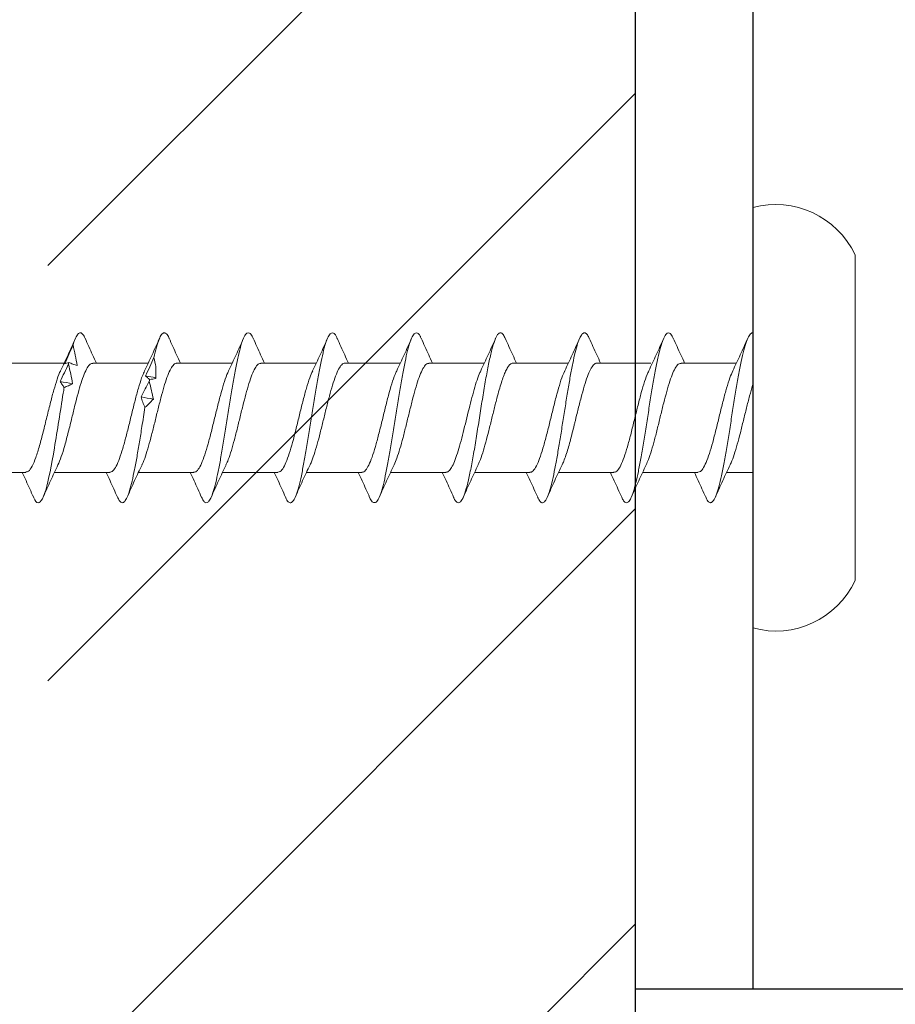
# Model space of a CAD drawing. Units: inches. Extents: x -4 to 83.2, y 11.2 to 42.8.
# Drawn here: x 0.4 to 1.2, y 21.8 to 22.6 of the extents above; entities that cross this region are included whole.
import ezdxf

# ---------------------------------------------------------------- set-up
doc = ezdxf.new("R2010")
doc.units = ezdxf.units.IN
doc.header["$LTSCALE"] = 48
doc.header["$MEASUREMENT"] = 0
doc.linetypes.add('HIDDEN2', pattern=[0.1875, 0.125, -0.0625])
doc.layers.add('1', color=7, linetype='Continuous')
doc.layers.add('text', color=7, linetype='Continuous')

# ---------------------------------------------------------------- blocks, each defined once
blk = doc.blocks.new('CS screw')
at = {"color": 7, "linetype": 'Continuous', "lineweight": 15}
for p, q in [((-0.13857, 0.08708), (0, 0.08708)), ((0, 0.08708), (0.13857, 0.08708)), ((-0.17885, 0), (0, 0)), ((-0.04649, 0), (-0.04649, -0.02221)), ((0, 0), (0.17885, 0)), ((0.04651, -0.06105), (0.04651, -0.01393)), ((-0.04649, -0.04667), (-0.04649, -0.09375)), ((0.0465, -0.13259), (0.0465, -0.08674)), ((-0.0465, -0.11819), (-0.0465, -0.16529)), ((0.0465, -0.20409), (0.0465, -0.15701)), ((-0.0465, -0.18974), (-0.0465, -0.23682)), ((0.0465, -0.27566), (0.0465, -0.22854)), ((-0.0465, -0.26129), (-0.0465, -0.30837)), ((0.0465, -0.34716), (0.0465, -0.30008)), ((-0.0465, -0.33282), (-0.0465, -0.37991)), ((0.0465, -0.41875), (0.0465, -0.37163)), ((-0.0465, -0.40437), (-0.0465, -0.45144)), ((0.0465, -0.49024), (0.0465, -0.44316)), ((-0.0465, -0.4759), (-0.0465, -0.52299)), ((0.0465, -0.56183), (0.0465, -0.5147)), ((-0.0465, -0.54745), (-0.0465, -0.59452)), ((0.0465, -0.63332), (0.0465, -0.58624)), ((-0.0465, -0.61899), (-0.0465, -0.66606))]:
    blk.add_line(p, q, dxfattribs=at)
for centre, start, end in [((-0.10706, 0.01965), 115.04923, 195.30872), ((0.10706, 0.01965), 344.69128, 64.95077)]:
    blk.add_arc(centre, 0.07443, start, end, dxfattribs=at)
for points, knots in [([(-0.06734, -0.04008), (-0.06788, -0.03987), (-0.07036, -0.03892), (-0.0722, -0.03722), (-0.07256, -0.03499), (-0.06988, -0.03275), (-0.06462, -0.03052), (-0.05689, -0.02828), (-0.04691, -0.02605), (-0.03517, -0.02381), (-0.02209, -0.02158), (-0.00814, -0.01935), (0.00612, -0.01711), (0.02014, -0.01488), (0.0334, -0.01264), (0.04534, -0.01041), (0.05557, -0.00818), (0.06371, -0.00594), (0.06931, -0.00371), (0.07198, -0.00173), (0.07233, -0.00049), (0.07228, 0)], [0, 0, 0, 0, 0.0142213, 0.0649765, 0.1157234, 0.1664727, 0.2172322, 0.2679792, 0.3187263, 0.3694858, 0.420235, 0.470982, 0.5217372, 0.5724924, 0.6232393, 0.6739886, 0.724748, 0.7754951, 0.8262421, 0.8770016, 0.9104481, 0.9104481, 0.9104481, 0.9104481]), ([(-0.03984, -0.01923), (-0.03933, -0.01895), (-0.03722, -0.0178), (-0.0314, -0.01578), (-0.0228, -0.01316), (-0.01285, -0.01055), (-0.00227, -0.00793), (0.00844, -0.00532), (0.0187, -0.0027), (0.025, -0.00093), (0.02794, -0.00003), (0.02804, 0)], [0, 0, 0, 0, 0.0281237, 0.1159646, 0.203806, 0.2916481, 0.3794909, 0.4673332, 0.5551748, 0.6430158, 0.6460618, 0.6460618, 0.6460618, 0.6460618]), ([(0.03998, -0.01699), (0.04449, -0.01486), (0.05363, -0.01054), (0.06298, -0.00637), (0.06772, -0.00427)], [0, 0, 0, 0, 0.49383, 1, 1, 1, 1]), ([(-0.03993, -0.01914), (-0.04443, -0.02127), (-0.05355, -0.02558), (-0.0629, -0.02974), (-0.06763, -0.03185)], [0, 0, 0, 0, 0.4937069, 1, 1, 1, 1]), ([(-0.04618, -0.04667), (-0.04613, -0.04598), (-0.04602, -0.04435), (-0.04259, -0.04179), (-0.03669, -0.039), (-0.02843, -0.03621), (-0.01854, -0.03342), (-0.00752, -0.03062), (0.00394, -0.02783), (0.01519, -0.02504), (0.02547, -0.02224), (0.03414, -0.01954), (0.03813, -0.01776), (0.04002, -0.01692)], [0, 0, 0, 0, 0.070154, 0.164034, 0.257895, 0.351755, 0.445635, 0.539489, 0.633359, 0.727228, 0.821082, 0.914962, 1, 1, 1, 1]), ([(-0.06763, -0.04006), (-0.06289, -0.04216), (-0.05577, -0.04532), (-0.04882, -0.0486), (-0.04649, -0.0497)], [0, 0, 0, 0, 0.665499, 1, 1, 1, 1]), ([(0.0677, -0.06764), (0.06297, -0.06554), (0.05583, -0.06237), (0.04886, -0.05908), (0.04651, -0.05798)], [0, 0, 0, 0, 0.663112, 1, 1, 1, 1]), ([(-0.04, -0.09079), (-0.03862, -0.09013), (-0.0354, -0.08861), (-0.02806, -0.08622), (-0.01885, -0.08361), (-0.00858, -0.08101), (0.00212, -0.0784), (0.01272, -0.0758), (0.02265, -0.07319), (0.03138, -0.07059), (0.03851, -0.06798), (0.04352, -0.06537), (0.04626, -0.06306), (0.04624, -0.06162), (0.04623, -0.06105)], [0, 0, 0, 0, 0.065876, 0.153539, 0.241202, 0.328863, 0.416524, 0.504187, 0.59185, 0.679513, 0.767178, 0.854843, 0.942508, 1, 1, 1, 1]), ([(-0.06748, -0.11159), (-0.06864, -0.11105), (-0.0713, -0.10981), (-0.07261, -0.10788), (-0.07188, -0.10578), (-0.0687, -0.10369), (-0.06318, -0.10159), (-0.05549, -0.0995), (-0.04598, -0.0974), (-0.03467, -0.09526), (-0.0218, -0.09307), (-0.00785, -0.09084), (0.0064, -0.08861), (0.02042, -0.08637), (0.03363, -0.08414), (0.04558, -0.0819), (0.05579, -0.07967), (0.0638, -0.07744), (0.0694, -0.0752), (0.07241, -0.07297), (0.07239, -0.07073), (0.07067, -0.06895), (0.06808, -0.06791), (0.06735, -0.06762)], [0, 0, 0, 0, 0.036768, 0.084404, 0.132052, 0.179691, 0.227327, 0.274968, 0.322615, 0.370251, 0.421054, 0.471869, 0.522673, 0.573475, 0.624286, 0.675096, 0.725899, 0.776703, 0.827518, 0.878321, 0.929123, 0.979938, 1, 1, 1, 1]), ([(0.03994, -0.08854), (0.04445, -0.08641), (0.05358, -0.08209), (0.06293, -0.07793), (0.06766, -0.07583)], [0, 0, 0, 0, 0.4936219, 1, 1, 1, 1]), ([(-0.04002, -0.09072), (-0.04453, -0.09285), (-0.05365, -0.09716), (-0.063, -0.10131), (-0.06772, -0.10341)], [0, 0, 0, 0, 0.493949, 1, 1, 1, 1]), ([(-0.04611, -0.11821), (-0.04619, -0.11787), (-0.0465, -0.1166), (-0.04421, -0.11441), (-0.03927, -0.11161), (-0.03181, -0.10882), (-0.02252, -0.10603), (-0.01184, -0.10323), (-0.00047, -0.10044), (0.01093, -0.09765), (0.02171, -0.09486), (0.03103, -0.09206), (0.0372, -0.08994), (0.03932, -0.08876), (0.03978, -0.0885)], [0, 0, 0, 0, 0.034042, 0.128042, 0.222025, 0.316036, 0.410025, 0.504015, 0.598025, 0.692009, 0.786008, 0.880008, 0.973991, 1, 1, 1, 1]), ([(-0.06771, -0.11158), (-0.06296, -0.11368), (-0.05582, -0.11684), (-0.04884, -0.12013), (-0.04649, -0.12123)], [0, 0, 0, 0, 0.66415, 1, 1, 1, 1]), ([(-0.04001, -0.16228), (-0.03903, -0.16181), (-0.03675, -0.16072), (-0.03201, -0.15903), (-0.02633, -0.15725), (-0.01855, -0.15507), (-0.01133, -0.15323), (-0.00527, -0.15174), (-0.00233, -0.15102), (0.00153, -0.15008), (0.00819, -0.14845), (0.01731, -0.14616), (0.02714, -0.14345), (0.03531, -0.14077), (0.04152, -0.13812), (0.04522, -0.13551), (0.04678, -0.13367), (0.04641, -0.1327), (0.04637, -0.13259)], [0, 0, 0, 0, 0.047107, 0.110337, 0.170405, 0.227309, 0.331395, 0.355506, 0.378824, 0.40426, 0.451098, 0.543713, 0.635134, 0.725362, 0.814397, 0.902237, 0.988883, 1, 1, 1, 1]), ([(0.06773, -0.13918), (0.06298, -0.13708), (0.05583, -0.13391), (0.04885, -0.13062), (0.0465, -0.12952)], [0, 0, 0, 0, 0.663779, 1, 1, 1, 1]), ([(-0.06755, -0.18312), (-0.06886, -0.18247), (-0.07167, -0.18108), (-0.07274, -0.17894), (-0.0713, -0.17671), (-0.067, -0.17447), (-0.0602, -0.17224), (-0.05129, -0.17005), (-0.0407, -0.16791), (-0.02898, -0.16581), (-0.01631, -0.16372), (-0.00307, -0.16162), (0.01027, -0.15953), (0.02327, -0.15744), (0.0355, -0.15534), (0.04649, -0.15325), (0.05592, -0.15115), (0.0635, -0.14906), (0.06893, -0.14696), (0.07199, -0.14487), (0.07258, -0.14277), (0.07121, -0.14087), (0.06857, -0.13967), (0.06746, -0.13917)], [0, 0, 0, 0, 0.044239, 0.095068, 0.145889, 0.196711, 0.247544, 0.298365, 0.346018, 0.393682, 0.44134, 0.488994, 0.53665, 0.584315, 0.631968, 0.679622, 0.727284, 0.774944, 0.822598, 0.870252, 0.917918, 0.965571, 1, 1, 1, 1]), ([(0.04002, -0.16004), (0.04453, -0.15791), (0.05366, -0.1536), (0.06301, -0.14944), (0.06774, -0.14733)], [0, 0, 0, 0, 0.493853, 1, 1, 1, 1]), ([(-0.03994, -0.16222), (-0.04445, -0.16435), (-0.05358, -0.16867), (-0.06293, -0.17282), (-0.06766, -0.17493)], [0, 0, 0, 0, 0.4936162, 1, 1, 1, 1]), ([(-0.0462, -0.18974), (-0.04627, -0.18953), (-0.04668, -0.18838), (-0.04464, -0.18631), (-0.04008, -0.18351), (-0.03293, -0.18072), (-0.02382, -0.17793), (-0.0133, -0.17514), (-0.00198, -0.17234), (0.00945, -0.16955), (0.02037, -0.16676), (0.0299, -0.16396), (0.03658, -0.16171), (0.03907, -0.16039), (0.0398, -0.16)], [0, 0, 0, 0, 0.021715, 0.1155844, 0.2094804, 0.3033561, 0.3972319, 0.4911279, 0.5849973, 0.6788826, 0.772768, 0.8666373, 0.9605333, 1, 1, 1, 1]), ([(-0.06771, -0.18311), (-0.06298, -0.18521), (-0.05583, -0.18838), (-0.04885, -0.19167), (-0.0465, -0.19278)], [0, 0, 0, 0, 0.6630999, 1, 1, 1, 1]), ([(0.06764, -0.21069), (0.0629, -0.20859), (0.05578, -0.20543), (0.04883, -0.20215), (0.0465, -0.20106)], [0, 0, 0, 0, 0.665554, 1, 1, 1, 1]), ([(-0.03984, -0.23385), (-0.03898, -0.23341), (-0.03642, -0.2321), (-0.02997, -0.22991), (-0.02108, -0.2273), (-0.01098, -0.22469), (-0.00217, -0.22253), (0.00484, -0.22081), (0.00998, -0.21954), (0.01582, -0.21805), (0.02213, -0.21637), (0.02855, -0.2145), (0.03414, -0.21265), (0.03878, -0.21082), (0.04239, -0.20902), (0.04489, -0.20725), (0.04631, -0.2056), (0.04638, -0.20455), (0.04642, -0.20409)], [0, 0, 0, 0, 0.044361, 0.132099, 0.219837, 0.307576, 0.395315, 0.437592, 0.48087, 0.523797, 0.587488, 0.650388, 0.712499, 0.773818, 0.834347, 0.894086, 0.953033, 1, 1, 1, 1]), ([(-0.06747, -0.25469), (-0.06773, -0.25459), (-0.0703, -0.25367), (-0.07221, -0.25192), (-0.07256, -0.24944), (-0.06922, -0.24696), (-0.06273, -0.24448), (-0.05316, -0.24199), (-0.04113, -0.23951), (-0.02716, -0.23703), (-0.01187, -0.23455), (0.00396, -0.23206), (0.01962, -0.22958), (0.03432, -0.2271), (0.04741, -0.22462), (0.0583, -0.22213), (0.06634, -0.21965), (0.07131, -0.21717), (0.07281, -0.21477), (0.0715, -0.21261), (0.06866, -0.21127), (0.0674, -0.21068)], [0, 0, 0, 0, 0.006346, 0.062749, 0.119152, 0.175569, 0.231972, 0.288375, 0.344792, 0.401195, 0.457598, 0.514015, 0.570418, 0.62682, 0.683238, 0.73964, 0.796043, 0.85246, 0.908863, 0.959644, 1, 1, 1, 1]), ([(0.03993, -0.23162), (0.04444, -0.22949), (0.05356, -0.22517), (0.06291, -0.22101), (0.06765, -0.2189)], [0, 0, 0, 0, 0.493699, 1, 1, 1, 1]), ([(-0.03996, -0.23376), (-0.04447, -0.23589), (-0.05361, -0.24021), (-0.06296, -0.24437), (-0.0677, -0.24648)], [0, 0, 0, 0, 0.493805, 1, 1, 1, 1]), ([(-0.04617, -0.26129), (-0.04623, -0.26091), (-0.04641, -0.25971), (-0.04439, -0.25768), (-0.04031, -0.25519), (-0.03414, -0.25271), (-0.02641, -0.25023), (-0.01744, -0.24775), (-0.00762, -0.24526), (0.00254, -0.24278), (0.0126, -0.2403), (0.02206, -0.23782), (0.03039, -0.23533), (0.0365, -0.23325), (0.03895, -0.232), (0.03979, -0.23157)], [0, 0, 0, 0, 0.037908, 0.12147, 0.205011, 0.288552, 0.372113, 0.455654, 0.539195, 0.622757, 0.706298, 0.789839, 0.8734, 0.956941, 1, 1, 1, 1]), ([(-0.06765, -0.25467), (-0.06291, -0.25677), (-0.05578, -0.25993), (-0.04883, -0.26321), (-0.0465, -0.26431)], [0, 0, 0, 0, 0.665238, 1, 1, 1, 1]), ([(-0.04013, -0.3054), (-0.03831, -0.30459), (-0.03454, -0.30291), (-0.02649, -0.30036), (-0.01704, -0.29775), (-0.00665, -0.29514), (0.00407, -0.29254), (0.01458, -0.28993), (0.02433, -0.28733), (0.0328, -0.28472), (0.03959, -0.28211), (0.04418, -0.2795), (0.04646, -0.27735), (0.04626, -0.27607), (0.0462, -0.27566)], [0, 0, 0, 0, 0.081782, 0.169456, 0.257128, 0.3448, 0.43247, 0.520139, 0.607807, 0.695477, 0.783146, 0.870817, 0.958487, 1, 1, 1, 1]), ([(0.06775, -0.28227), (0.06301, -0.28017), (0.05585, -0.27699), (0.04886, -0.2737), (0.0465, -0.27259)], [0, 0, 0, 0, 0.662579, 1, 1, 1, 1]), ([(-0.06747, -0.3262), (-0.06795, -0.32601), (-0.07039, -0.32509), (-0.07214, -0.32342), (-0.07256, -0.32118), (-0.07002, -0.31895), (-0.06476, -0.31672), (-0.05703, -0.31448), (-0.04716, -0.31225), (-0.03544, -0.31001), (-0.02235, -0.30778), (-0.00843, -0.30555), (0.00583, -0.30331), (0.01985, -0.30108), (0.03312, -0.29884), (0.04514, -0.29661), (0.05538, -0.29437), (0.06351, -0.29214), (0.06925, -0.28991), (0.07231, -0.28767), (0.07242, -0.28544), (0.07079, -0.28363), (0.06816, -0.28256), (0.06738, -0.28225)], [0, 0, 0, 0, 0.012352, 0.063184, 0.114026, 0.164856, 0.215686, 0.266529, 0.317361, 0.368191, 0.419029, 0.469867, 0.520697, 0.571529, 0.622372, 0.673202, 0.724032, 0.774874, 0.825707, 0.876537, 0.927375, 0.978213, 1, 1, 1, 1]), ([(0.03997, -0.30313), (0.04448, -0.301), (0.05362, -0.29668), (0.06297, -0.29253), (0.06771, -0.29042)], [0, 0, 0, 0, 0.4936386, 1, 1, 1, 1]), ([(-0.03998, -0.30532), (-0.04449, -0.30745), (-0.05363, -0.31176), (-0.06298, -0.31592), (-0.06772, -0.31802)], [0, 0, 0, 0, 0.493687, 1, 1, 1, 1]), ([(-0.04628, -0.33282), (-0.04633, -0.3327), (-0.04676, -0.33165), (-0.04497, -0.32967), (-0.04068, -0.32687), (-0.03373, -0.32408), (-0.02483, -0.32129), (-0.01441, -0.3185), (-0.00314, -0.3157), (0.00831, -0.31291), (0.01929, -0.31012), (0.02903, -0.30733), (0.03607, -0.30498), (0.03883, -0.30357), (0.03977, -0.30309)], [0, 0, 0, 0, 0.012196, 0.106117, 0.200038, 0.29398, 0.387894, 0.481825, 0.575756, 0.669671, 0.763612, 0.857533, 0.951454, 1, 1, 1, 1]), ([(-0.06775, -0.32618), (-0.06301, -0.32828), (-0.05585, -0.33145), (-0.04886, -0.33474), (-0.0465, -0.33585)], [0, 0, 0, 0, 0.662842, 1, 1, 1, 1]), ([(-0.03985, -0.37692), (-0.03933, -0.37664), (-0.03723, -0.37549), (-0.03141, -0.37347), (-0.02281, -0.37086), (-0.01286, -0.36824), (-0.00228, -0.36563), (0.00843, -0.36301), (0.01869, -0.3604), (0.02798, -0.35778), (0.03579, -0.35517), (0.0418, -0.35256), (0.04535, -0.34994), (0.04685, -0.34815), (0.04645, -0.34722), (0.04643, -0.34716)], [0, 0, 0, 0, 0.028124, 0.115965, 0.203806, 0.291648, 0.379491, 0.467333, 0.555175, 0.643016, 0.730856, 0.818696, 0.906535, 0.994374, 1, 1, 1, 1]), ([(0.06765, -0.35377), (0.06291, -0.35167), (0.05579, -0.34852), (0.04883, -0.34524), (0.0465, -0.34414)], [0, 0, 0, 0, 0.664952, 1, 1, 1, 1]), ([(-0.06734, -0.39777), (-0.06789, -0.39757), (-0.07037, -0.39661), (-0.07221, -0.39491), (-0.07257, -0.39268), (-0.06988, -0.39044), (-0.06463, -0.38821), (-0.0569, -0.38598), (-0.04692, -0.38374), (-0.03517, -0.38151), (-0.0221, -0.37927), (-0.00815, -0.37704), (0.00611, -0.37481), (0.02013, -0.37257), (0.03339, -0.37034), (0.04533, -0.3681), (0.05557, -0.36587), (0.0637, -0.36363), (0.0693, -0.3614), (0.07231, -0.35917), (0.07245, -0.35693), (0.07073, -0.35513), (0.06808, -0.35407), (0.06729, -0.35375)], [0, 0, 0, 0, 0.014221, 0.064976, 0.115723, 0.166473, 0.217232, 0.267979, 0.318726, 0.369486, 0.420235, 0.470982, 0.521737, 0.572492, 0.623239, 0.673989, 0.724748, 0.775495, 0.826242, 0.877002, 0.927751, 0.978498, 1, 1, 1, 1]), ([(0.03997, -0.37468), (0.04448, -0.37255), (0.05362, -0.36823), (0.06297, -0.36407), (0.06771, -0.36196)], [0, 0, 0, 0, 0.49383, 1, 1, 1, 1]), ([(-0.03994, -0.37683), (-0.04444, -0.37896), (-0.05356, -0.38328), (-0.06291, -0.38744), (-0.06764, -0.38954)], [0, 0, 0, 0, 0.4937069, 1, 1, 1, 1]), ([(-0.04618, -0.40437), (-0.04614, -0.40367), (-0.04603, -0.40204), (-0.04259, -0.39949), (-0.0367, -0.39669), (-0.02844, -0.3939), (-0.01855, -0.39111), (-0.00753, -0.38832), (0.00393, -0.38552), (0.01519, -0.38273), (0.02546, -0.37994), (0.03414, -0.37723), (0.03812, -0.37546), (0.04001, -0.37462)], [0, 0, 0, 0, 0.070154, 0.164034, 0.257895, 0.351755, 0.445635, 0.539489, 0.633359, 0.727228, 0.821082, 0.914962, 1, 1, 1, 1]), ([(-0.06764, -0.39776), (-0.0629, -0.39986), (-0.05578, -0.40302), (-0.04883, -0.40629), (-0.0465, -0.40739)], [0, 0, 0, 0, 0.665499, 1, 1, 1, 1]), ([(-0.04001, -0.44848), (-0.03863, -0.44783), (-0.03541, -0.44631), (-0.02807, -0.44391), (-0.01886, -0.44131), (-0.00859, -0.4387), (0.00211, -0.4361), (0.01271, -0.43349), (0.02264, -0.43089), (0.03138, -0.42828), (0.0385, -0.42567), (0.04351, -0.42307), (0.04625, -0.42076), (0.04623, -0.41932), (0.04623, -0.41875)], [0, 0, 0, 0, 0.065876, 0.153539, 0.241202, 0.328863, 0.416524, 0.504187, 0.59185, 0.679513, 0.767178, 0.854843, 0.942508, 1, 1, 1, 1]), ([(0.0677, -0.42533), (0.06296, -0.42323), (0.05582, -0.42006), (0.04885, -0.41678), (0.0465, -0.41567)], [0, 0, 0, 0, 0.663112, 1, 1, 1, 1]), ([(-0.06748, -0.46928), (-0.06865, -0.46874), (-0.07131, -0.46751), (-0.07262, -0.46557), (-0.07189, -0.46348), (-0.06871, -0.46138), (-0.06318, -0.45929), (-0.0555, -0.45719), (-0.04598, -0.4551), (-0.03468, -0.45296), (-0.02181, -0.45077), (-0.00786, -0.44854), (0.0064, -0.4463), (0.02041, -0.44407), (0.03362, -0.44183), (0.04558, -0.4396), (0.05578, -0.43736), (0.06379, -0.43513), (0.06939, -0.4329), (0.0724, -0.43066), (0.07239, -0.42843), (0.07067, -0.42664), (0.06808, -0.4256), (0.06734, -0.42531)], [0, 0, 0, 0, 0.036768, 0.084404, 0.132052, 0.179691, 0.227327, 0.274968, 0.322615, 0.370251, 0.421054, 0.471869, 0.522673, 0.573475, 0.624286, 0.675096, 0.725899, 0.776703, 0.827518, 0.878321, 0.929123, 0.979938, 1, 1, 1, 1]), ([(0.03993, -0.44623), (0.04444, -0.4441), (0.05357, -0.43978), (0.06292, -0.43563), (0.06765, -0.43352)], [0, 0, 0, 0, 0.4936219, 1, 1, 1, 1]), ([(-0.04003, -0.44841), (-0.04454, -0.45054), (-0.05366, -0.45485), (-0.063, -0.45901), (-0.06773, -0.46111)], [0, 0, 0, 0, 0.493949, 1, 1, 1, 1]), ([(-0.04611, -0.4759), (-0.0462, -0.47557), (-0.04651, -0.4743), (-0.04421, -0.4721), (-0.03928, -0.46931), (-0.03182, -0.46651), (-0.02253, -0.46372), (-0.01185, -0.46093), (-0.00047, -0.45814), (0.01093, -0.45534), (0.0217, -0.45255), (0.03103, -0.44976), (0.03719, -0.44764), (0.03932, -0.44645), (0.03978, -0.44619)], [0, 0, 0, 0, 0.034042, 0.128042, 0.222025, 0.316036, 0.410025, 0.504015, 0.598025, 0.692009, 0.786008, 0.880008, 0.973991, 1, 1, 1, 1]), ([(-0.06772, -0.46927), (-0.06297, -0.47137), (-0.05583, -0.47454), (-0.04885, -0.47782), (-0.0465, -0.47893)], [0, 0, 0, 0, 0.66415, 1, 1, 1, 1]), ([(-0.03999, -0.52002), (-0.03977, -0.51989), (-0.03805, -0.51889), (-0.0328, -0.51702), (-0.02451, -0.51441), (-0.01473, -0.51179), (-0.00424, -0.50918), (0.00649, -0.50656), (0.01688, -0.50395), (0.02639, -0.50133), (0.0345, -0.49872), (0.04086, -0.49611), (0.04489, -0.4935), (0.04669, -0.49154), (0.04634, -0.49045), (0.04627, -0.49024)], [0, 0, 0, 0, 0.0128513, 0.100625, 0.1883993, 0.2761743, 0.3639498, 0.4517286, 0.5395088, 0.6272884, 0.7150673, 0.8028456, 0.8906232, 0.9784002, 1, 1, 1, 1]), ([(0.06769, -0.49686), (0.06296, -0.49476), (0.05582, -0.4916), (0.04885, -0.48832), (0.0465, -0.48722)], [0, 0, 0, 0, 0.663044, 1, 1, 1, 1]), ([(0.05113, -0.5099), (0.05425, -0.50916), (0.06048, -0.50769), (0.0671, -0.50548), (0.07118, -0.50331), (0.07272, -0.50118), (0.07159, -0.49908), (0.06977, -0.49764), (0.06774, -0.4969), (0.06761, -0.49686)], [0, 0, 0, 0, 0.169318, 0.338593, 0.50787, 0.668517, 0.829153, 0.989771, 1, 1, 1, 1]), ([(0.01575, -0.51031), (0.01455, -0.51149), (0.01338, -0.51268), (0.01223, -0.51387), (0.01109, -0.51506), (0.00998, -0.51625), (0.0089, -0.51744)], [0, 0, 0, 0, 0.0002485096, 0.0002485096, 0.0002485096, 0.00049716, 0.00049716, 0.00049716, 0.00049716]), ([(0.03088, -0.51382), (0.02835, -0.51314), (0.02583, -0.5125), (0.02331, -0.51191), (0.02079, -0.51132), (0.01827, -0.51078), (0.01575, -0.51031)], [0, 0, 0, 0, 0.000246836, 0.000246836, 0.000246836, 0.0004940695, 0.0004940695, 0.0004940695, 0.0004940695]), ([(0.03556, -0.51696), (0.0382, -0.51577), (0.04083, -0.51458), (0.04345, -0.51339), (0.04608, -0.5122), (0.0487, -0.51101), (0.05131, -0.50982)], [0, 0, 0, 0, 0.0002478584, 0.0002478584, 0.0002478584, 0.0004958541, 0.0004958541, 0.0004958541, 0.0004958541]), ([(0.03998, -0.51775), (0.0445, -0.51562), (0.05365, -0.5113), (0.06301, -0.50714), (0.06775, -0.50503)], [0, 0, 0, 0, 0.493705, 1, 1, 1, 1]), ([(-0.06726, -0.54084), (-0.06845, -0.54032), (-0.07154, -0.53897), (-0.07271, -0.53692), (-0.07161, -0.53469), (-0.06797, -0.5326), (-0.0621, -0.5305), (-0.05417, -0.52841), (-0.04438, -0.52631), (-0.03307, -0.52422), (-0.02068, -0.52212), (-0.00652, -0.51986), (0.00341, -0.5183), (0.0089, -0.51744)], [0, 0, 0, 0, 0.067159, 0.173309, 0.262797, 0.352283, 0.441792, 0.531284, 0.620772, 0.710268, 0.799775, 0.889262, 1, 1, 1, 1]), ([(-0.04641, -0.54745), (-0.04617, -0.54654), (-0.04568, -0.54469), (-0.04143, -0.54192), (-0.03496, -0.53913), (-0.02628, -0.53633), (-0.01606, -0.53354), (-0.00489, -0.53075), (0.00659, -0.52795), (0.01768, -0.52516), (0.02765, -0.52237), (0.03531, -0.51988), (0.03853, -0.51833), (0.03983, -0.5177)], [0, 0, 0, 0, 0.091962, 0.185854, 0.279747, 0.373624, 0.467528, 0.561411, 0.655294, 0.749198, 0.843075, 0.936967, 1, 1, 1, 1]), ([(0.0088, -0.51739), (0.01035, -0.51807), (0.01187, -0.5187), (0.01338, -0.51928), (0.01489, -0.51986), (0.01638, -0.52038), (0.01785, -0.52082)], [0, 0, 0, 0, 0.00025611, 0.00025611, 0.00025611, 0.0005126993, 0.0005126993, 0.0005126993, 0.0005126993]), ([(0.01785, -0.52082), (0.02008, -0.51963), (0.0223, -0.51845), (0.02449, -0.51727), (0.02669, -0.51609), (0.02887, -0.51492), (0.03103, -0.51374)], [0, 0, 0, 0, 0.0002449764, 0.0002449764, 0.0002449764, 0.0004900852, 0.0004900852, 0.0004900852, 0.0004900852]), ([(0.03259, -0.51347), (0.03314, -0.51415), (0.03366, -0.5148), (0.03415, -0.51539), (0.03465, -0.51598), (0.03512, -0.51651), (0.03556, -0.51696)], [0, 0, 0, 0, 0.0002529157, 0.0002529157, 0.0002529157, 0.0005062912, 0.0005062912, 0.0005062912, 0.0005062912]), ([(-0.03997, -0.51993), (-0.04446, -0.52206), (-0.05357, -0.52636), (-0.0629, -0.53051), (-0.06763, -0.53261)], [0, 0, 0, 0, 0.493773, 1, 1, 1, 1]), ([(-0.06769, -0.54082), (-0.06295, -0.54292), (-0.05581, -0.54609), (-0.04884, -0.54937), (-0.0465, -0.55048)], [0, 0, 0, 0, 0.664227, 1, 1, 1, 1]), ([(0.06763, -0.56838), (0.0629, -0.56629), (0.05578, -0.56313), (0.04883, -0.55985), (0.0465, -0.55876)], [0, 0, 0, 0, 0.6645399, 1, 1, 1, 1]), ([(-0.04019, -0.59158), (-0.03799, -0.59062), (-0.03349, -0.58866), (-0.02369, -0.5857), (-0.01417, -0.58319), (-0.00605, -0.58117), (0.00165, -0.57929), (0.01083, -0.57704), (0.02092, -0.57444), (0.02991, -0.57183), (0.03735, -0.56922), (0.04277, -0.56662), (0.04602, -0.56415), (0.04624, -0.56256), (0.04633, -0.56183)], [0, 0, 0, 0, 0.096708, 0.196995, 0.298409, 0.349646, 0.400911, 0.488539, 0.576167, 0.663795, 0.751424, 0.839054, 0.926684, 1, 1, 1, 1]), ([(0.06191, -0.57868), (0.06191, -0.57868), (0.0642, -0.57798), (0.06806, -0.57658), (0.0716, -0.57449), (0.07271, -0.57239), (0.07152, -0.57036), (0.06882, -0.56902), (0.06753, -0.56838)], [0, 0, 0, 0, 0.0004463, 0.2037167, 0.4070254, 0.6102824, 0.8135434, 1, 1, 1, 1]), ([(0.03993, -0.58932), (0.04443, -0.58719), (0.05355, -0.58287), (0.0629, -0.57872), (0.06763, -0.57661)], [0, 0, 0, 0, 0.49376, 1, 1, 1, 1]), ([(0.06191, -0.57868), (0.05902, -0.57801), (0.05612, -0.57737), (0.05321, -0.57679), (0.05029, -0.57621), (0.04736, -0.57568), (0.04441, -0.57523)], [0, 0, 0, 0, 0.0002501434, 0.0002501434, 0.0002501434, 0.0005007343, 0.0005007343, 0.0005007343, 0.0005007343]), ([(0.04441, -0.57523), (0.0448, -0.57641), (0.04521, -0.57759), (0.04567, -0.57877), (0.04612, -0.57995), (0.0466, -0.58112), (0.04712, -0.5823)], [0, 0, 0, 0, 0.0002451169, 0.0002451169, 0.0002451169, 0.0004903682, 0.0004903682, 0.0004903682, 0.0004903682]), ([(-0.06605, -0.61303), (-0.06918, -0.61182), (-0.07121, -0.61061), (-0.07354, -0.60692), (-0.06979, -0.60443), (-0.05318, -0.59947), (-0.04036, -0.59699), (-0.01087, -0.59202), (0.00572, -0.58954), (0.02251, -0.58678), (0.02417, -0.5865), (0.02581, -0.58623)], [0.39462573, 0.39462573, 0.39462573, 0.39462573, 0.3984375, 0.3984375, 0.40625, 0.40625, 0.4140625, 0.4140625, 0.421875, 0.421875, 0.42274526, 0.42274526, 0.42274526, 0.42274526]), ([(0.02575, -0.58618), (0.02664, -0.58686), (0.02751, -0.5875), (0.02836, -0.58807), (0.0292, -0.58865), (0.03002, -0.58917), (0.03082, -0.5896)], [0, 0, 0, 0, 0.0002564765, 0.0002564765, 0.0002564765, 0.0005134408, 0.0005134408, 0.0005134408, 0.0005134408]), ([(0.02893, -0.57909), (0.02834, -0.58028), (0.02778, -0.58147), (0.02727, -0.58266), (0.02675, -0.58385), (0.02626, -0.58504), (0.02581, -0.58623)], [0, 0, 0, 0, 0.0002488885, 0.0002488885, 0.0002488885, 0.0004979189, 0.0004979189, 0.0004979189, 0.0004979189]), ([(0.04561, -0.58261), (0.04284, -0.58193), (0.04006, -0.58129), (0.03728, -0.5807), (0.0345, -0.5801), (0.03172, -0.57956), (0.02893, -0.57909)], [0, 0, 0, 0, 0.0002465081, 0.0002465081, 0.0002465081, 0.0004934093, 0.0004934093, 0.0004934093, 0.0004934093]), ([(0.03082, -0.5896), (0.03333, -0.58842), (0.03583, -0.58724), (0.03833, -0.58606), (0.04082, -0.58488), (0.0433, -0.5837), (0.04577, -0.58253)], [0, 0, 0, 0, 0.0002446347, 0.0002446347, 0.0002446347, 0.0004894014, 0.0004894014, 0.0004894014, 0.0004894014]), ([(0.04583, -0.58575), (0.04853, -0.58456), (0.05124, -0.58337), (0.05395, -0.58218), (0.05666, -0.58099), (0.05937, -0.57979), (0.06209, -0.5786)], [0, 0, 0, 0, 0.0002482266, 0.0002482266, 0.0002482266, 0.0004965917, 0.0004965917, 0.0004965917, 0.0004965917]), ([(0.04713, -0.58225), (0.04698, -0.58294), (0.04679, -0.58358), (0.04657, -0.58417), (0.04635, -0.58476), (0.0461, -0.5853), (0.04583, -0.58575)], [0, 0, 0, 0, 0.0002525624, 0.0002525624, 0.0002525624, 0.0005055719, 0.0005055719, 0.0005055719, 0.0005055719]), ([(-0.04003, -0.59149), (-0.04453, -0.59362), (-0.05363, -0.59792), (-0.06296, -0.60207), (-0.06768, -0.60417)], [0, 0, 0, 0, 0.493986, 1, 1, 1, 1]), ([(-0.04612, -0.61899), (-0.04605, -0.6182), (-0.04589, -0.61637), (-0.0416, -0.61348), (-0.03413, -0.61034), (-0.02401, -0.6072), (-0.01209, -0.60406), (0.00076, -0.60092), (0.01307, -0.59789), (0.02405, -0.59498), (0.03289, -0.59219), (0.03829, -0.5903), (0.03986, -0.58934), (0.03991, -0.58931)], [0, 0, 0, 0, 0.0795779, 0.1854448, 0.2912922, 0.3971712, 0.5030151, 0.6088871, 0.7147438, 0.8088956, 0.9030676, 0.9972129, 1, 1, 1, 1]), ([(-0.06765, -0.61237), (-0.06291, -0.61447), (-0.05578, -0.61763), (-0.04883, -0.62091), (-0.0465, -0.62201)], [0, 0, 0, 0, 0.665312, 1, 1, 1, 1])]:
    blk.add_open_spline(points, degree=3, knots=knots, dxfattribs=at)
for points in [[(0.01785, -0.52082), (0.01716, -0.51731), (0.01646, -0.51382), (0.01575, -0.51031)], [(0.03342, -0.50821), (0.03308, -0.50998), (0.03282, -0.51175), (0.03263, -0.51351)], [(0.04344, -0.50821), (0.04017, -0.50821), (0.03679, -0.50821), (0.03342, -0.50821)], [(0.03556, -0.51696), (0.03507, -0.51405), (0.03458, -0.51113), (0.03409, -0.50821)], [(0.05113, -0.5099), (0.04859, -0.5093), (0.04605, -0.50873), (0.0435, -0.50821)], [(0.03088, -0.51382), (0.03147, -0.51372), (0.03205, -0.51361), (0.03263, -0.51351)], [(0.03082, -0.5896), (0.0302, -0.5861), (0.02957, -0.5826), (0.02893, -0.57909)], [(0.04561, -0.58261), (0.04612, -0.58251), (0.04663, -0.5824), (0.04712, -0.5823)]]:
    blk.add_open_spline(points, degree=3, dxfattribs=at)

msp = doc.modelspace()

# ---------------------------------------------------------------- hatches: boundary and pattern name
h = msp.add_hatch()
h.set_pattern_fill('ANSI31', color=3, scale=2)
h.set_pattern_definition([(45, (-1419.02777, -1114.61794), (-0.176776695, 0.176776695), [])])
h.paths.add_polyline_path([(0.95891, 34.60513), (0.45891, 34.60513), (0.45891, 19.92485), (0.95891, 19.92485)])

# ---------------------------------------------------------------- linework, layer by layer
at = {"color": 6}
for p, q in [((0.95891, 23.76392), (0.95891, 21.76392)), ((1.05891, 23.76392), (1.05891, 21.76392)), ((0.95891, 21.76392), (2.05749, 21.76392))]:
    msp.add_line(p, q, dxfattribs=at)
at = {"layer": '1', "linetype": 'HIDDEN2'}
msp.add_line((0.95891, 31.11995), (0.95891, 19.92485), dxfattribs=at)
at = {"layer": '1', "linetype": 'ByBlock'}
msp.add_line((0.95891, 29.85513), (0.95891, 19.92485), dxfattribs=at)

# ---------------------------------------------------------------- block references
at = {"layer": 'text', "xscale": -1, "rotation": 270}
msp.add_blockref('CS screw', (1.05891, 22.24998), dxfattribs=at)

doc.saveas('drawing.dxf')
